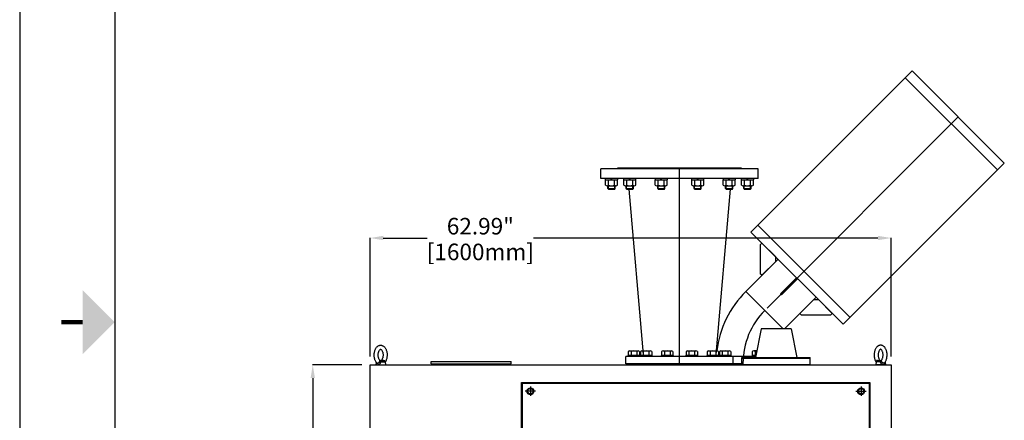
# Model space of a CAD drawing. Units: inches. Extents: x 94 to 2224, y 24 to 756.
# Drawn here: x 138 to 257, y 219 to 267 of the extents above; entities that cross this region are included whole.
import ezdxf
from ezdxf.enums import TextEntityAlignment as Align

# ---------------------------------------------------------------- set-up
doc = ezdxf.new("R2010")
doc.units = ezdxf.units.IN
doc.header["$MEASUREMENT"] = 0
doc.layers.get('Defpoints').update_dxf_attribs({"lineweight": 5})
doc.layers.add('Title Block', color=7, linetype='Continuous', lineweight=5)
doc.styles.add('ACANSTS', font='romans.shx')
doc.styles.get("Standard").update_dxf_attribs({"font": 'arial.ttf'})
doc.dimstyles.new('Copy of LONESTAR ANSI', dxfattribs={"dimscale": 0.3, "dimtxt": 100, "dimasz": 80, "dimexe": 15, "dimexo": 0, "dimgap": 10, "dimtad": 0, "dimtoh": 1, "dimzin": 9, "dimdsep": 46, "dimtxsty": 'Standard', "dimcen": 3, "dimclrd": 2, "dimclre": 2, "dimclrt": 2, "dimadec": 0, "dimazin": 2, "dimtp": 0.1, "dimtm": 0.1, "dimtfac": 0.71, "dimtofl": 0, "dimtmove": 0, "dimatfit": 3, "dimfxl": 1, "dimtolj": 1, "dimtzin": 7, "dimlwd": -1, "dimlwe": -1, "dimarcsym": 1})

# ---------------------------------------------------------------- blocks, each defined once
blk = doc.blocks.new('EYE1')
at = {"ltscale": 0.199273}
blk.add_line((3436.3, 19081.5), (3435, 19073.7), dxfattribs=at)
at = {"ltscale": 0.001003}
blk.add_line((3437.6, 19079.9), (3437.6, 19079.9), dxfattribs=at)
at = {"ltscale": 0.013121}
blk.add_line((3450.5, 19082.5), (3450.8, 19082.9), dxfattribs=at)
at = {"ltscale": 0.321724}
blk.add_line((3450.5, 19082.5), (3463.4, 19082.5), dxfattribs=at)
at = {"ltscale": 0.222653}
blk.add_line((3451.9, 19084.9), (3460.8, 19084.9), dxfattribs=at)
at = {"ltscale": 0.141652}
blk.add_line((3455.2, 19085.6), (3460.8, 19084.9), dxfattribs=at)
at = {"ltscale": 0.01198}
blk.add_line((3459.2, 19086.9), (3458.8, 19086.8), dxfattribs=at)
at = {"ltscale": 0.22329}
blk.add_line((3463.4, 19082.5), (3465, 19073.7), dxfattribs=at)
at = {"ltscale": 0.195215}
blk.add_line((3435, 19073.7), (3442.8, 19073.7), dxfattribs=at)
blk.add_line((3442.8, 19073.7), (3465, 19073.7))
for points in [[(3437.6, 19079.9), (3436.7, 19081.1), (3435.8, 19082.2), (3434.8, 19083.9), (3434, 19085.5), (3433.2, 19087.3), (3432.5, 19089.1), (3431.8, 19091.3), (3431.2, 19093.6), (3430.7, 19096), (3430.4, 19098.4), (3430.2, 19100.9), (3430.1, 19103.4), (3430.1, 19105.9), (3430.3, 19108.4), (3430.6, 19110.9), (3431.1, 19113.3), (3431.7, 19115.6), (3432.3, 19117.7), (3433, 19119.5), (3433.8, 19121.4), (3434.6, 19123), (3435.6, 19124.7), (3436.5, 19126.1), (3437.5, 19127.3), (3438.5, 19128.5), (3439.1, 19129)], [(3439.1, 19129), (3440.3, 19130), (3441.5, 19131), (3442.8, 19131.8), (3444, 19132.4), (3445.1, 19132.8), (3446.4, 19133.2), (3447.5, 19133.4), (3448.8, 19133.6), (3450.1, 19133.7), (3451.3, 19133.6), (3452.4, 19133.4), (3453.5, 19133.2), (3455, 19132.7), (3455.9, 19132.3), (3457.2, 19131.7), (3458.5, 19130.9), (3459.4, 19130.2), (3460.3, 19129.4), (3461.5, 19128.3), (3462.6, 19127.1), (3463.7, 19125.6), (3464.8, 19123.9), (3465.6, 19122.4), (3466.6, 19120.4), (3467.4, 19118.4), (3468.1, 19116.1), (3468.7, 19114), (3469.1, 19111.7), (3469.5, 19109.4), (3469.7, 19107.1), (3469.8, 19104.7), (3469.8, 19102.3), (3469.7, 19100), (3469.4, 19097.6), (3469.1, 19095.3), (3468.6, 19093), (3468, 19090.8), (3467.3, 19088.7), (3466.5, 19086.6), (3465.5, 19084.7), (3464.7, 19083.2), (3463.6, 19081.5)], [(3452.2, 19087.3), (3451.5, 19086.8), (3450.9, 19086.4), (3450.4, 19086.2), (3449.9, 19086.2), (3449.4, 19086.2), (3448.9, 19086.5), (3448.2, 19086.9), (3447.6, 19087.4), (3447, 19088.2), (3446.3, 19089.1), (3445.5, 19090.4), (3444.8, 19091.9), (3444.1, 19093.6), (3443.6, 19095.4), (3443.2, 19097.3), (3442.8, 19099.4), (3442.6, 19101.5), (3442.6, 19103.7), (3442.6, 19105.8), (3442.8, 19107.9), (3443.2, 19110), (3443.6, 19111.9), (3444.1, 19113.7), (3444.8, 19115.4), (3445.5, 19116.9), (3446.3, 19118.2), (3447, 19119.1), (3447.6, 19119.9), (3447.7, 19120)], [(3447.7, 19120), (3448.4, 19120.6), (3449, 19120.9), (3449.5, 19121.1), (3450, 19121.2), (3450.5, 19121.1), (3451, 19120.8), (3451.7, 19120.4), (3452.3, 19119.9), (3452.9, 19119.1), (3453.7, 19118.2), (3454.4, 19116.9), (3455.1, 19115.4), (3455.8, 19113.7), (3456.3, 19111.9), (3456.7, 19110), (3457.1, 19107.9), (3457.3, 19105.8), (3457.3, 19103.7), (3457.3, 19101.5), (3457.1, 19099.4), (3456.7, 19097.3), (3456.3, 19095.4), (3455.8, 19093.6), (3455.1, 19091.9), (3454.4, 19090.4), (3453.7, 19089.1), (3452.9, 19088.2), (3452.3, 19087.4), (3452.2, 19087.3)], [(3437, 19080.6), (3437, 19079.4), (3437, 19078.5), (3437.2, 19077.7), (3437.3, 19077), (3437.5, 19076.4), (3437.9, 19075.7), (3438.3, 19075.2), (3438.9, 19074.7), (3439.4, 19074.4), (3440.1, 19074.1), (3440.8, 19074), (3441.5, 19074), (3442.3, 19074), (3442.8, 19074.1)], [(3437.6, 19079.9), (3438, 19079.5), (3438.5, 19079.3), (3439.1, 19079.1), (3439.8, 19079), (3440.5, 19079), (3441.2, 19079)], [(3441.2, 19079), (3442.2, 19079.3), (3443.2, 19079.6), (3444, 19080), (3444.8, 19080.5), (3445.3, 19080.9), (3445.8, 19081.4), (3446.3, 19082.1), (3446.5, 19082.6), (3446.7, 19083.1), (3446.9, 19083.8)], [(3442.8, 19074.1), (3443.7, 19074.4), (3444.6, 19074.7), (3445.5, 19075.2), (3446.4, 19075.8), (3447.4, 19076.6), (3448, 19077.2), (3448.6, 19078), (3449.2, 19078.9), (3449.8, 19080), (3450, 19080.7), (3450.3, 19081.5), (3450.5, 19082.5)], [(3447, 19084.6), (3447.2, 19085.9), (3447.3, 19086.5), (3447.4, 19086.8), (3447.5, 19087), (3447.7, 19087), (3447.9, 19087), (3448, 19086.9)], [(3458.8, 19086.8), (3457.4, 19086.5), (3456.1, 19086.3), (3454.1, 19086.1), (3452.2, 19086), (3451, 19086), (3450.3, 19086), (3449.6, 19086.1), (3449.3, 19086.2), (3449, 19086.4), (3448.5, 19086.6), (3448, 19086.9)], [(3450.8, 19082.9), (3451.5, 19084.4), (3451.6, 19084.7), (3451.7, 19084.8), (3451.9, 19084.9)], [(3455.2, 19085.6), (3452.2, 19085.9), (3451.4, 19086), (3451.3, 19086), (3451.3, 19086), (3451.2, 19086), (3451.2, 19086), (3451.2, 19086), (3451.2, 19085.9), (3451.2, 19085.9), (3451.2, 19085.9), (3451.2, 19085.9), (3451.3, 19085.9), (3451.5, 19085.8), (3451.8, 19085.5), (3451.9, 19085.3), (3451.9, 19085.2), (3451.9, 19085.1), (3451.9, 19084.9)], [(3459.2, 19086.9), (3460, 19087), (3460.6, 19087), (3461.3, 19086.9), (3461.7, 19086.7), (3462.2, 19086.4), (3462.5, 19086.1), (3462.8, 19085.6), (3463, 19085.1), (3463.2, 19084.6)]]:
    blk.add_lwpolyline(points)
for centre, radius, start, end in [((3492.4, 19077.7), 45.9, 171.4226, 172.4011), ((3452, 19089.9), 5.04, 217.4756, 268.3048), ((3460.4, 19081.9), 3, 10, 83.4482), ((3464.6, 19081.3), 2.86, 119.7159, 126.2954), ((3458.8, 19083.9), 4.38, 358.1656, 8.353), ((3424.5, 19084.8), 38.7, 357.4814, 358.4214)]:
    blk.add_arc(centre, radius, start, end)
at = {"extrusion": (0, 0, -1)}
for centre, major_axis, ratio, start_param, end_param in [((3450.7, 19083.3), (-4.83, 1.3), 0.178719, 4.708164, 5.596296), ((3461.2, 19089.9), (-0.61, -4.96), 0.409916, 0.08311, 0.873557)]:
    blk.add_ellipse(centre, major_axis=major_axis, ratio=ratio, start_param=start_param, end_param=end_param, dxfattribs=at)
blk = doc.blocks.new('Title Block')
at = {"layer": 'Title Block', "lineweight": 25}
for p, q in [((0, 18), (0, 0)), ((0.5, 17.5), (0.5, 0.5))]:
    blk.add_line(p, q, dxfattribs=at)
at = {"layer": 'Title Block', "lineweight": 25, "const_width": 0.0225}
blk.add_lwpolyline([(0.2187, 9), (0.3312, 9)], dxfattribs=at)
at = {"layer": 'Title Block', "lineweight": 25}
blk.add_solid([(0.3312, 8.8312), (0.3312, 9.1687), (0.5, 9)], dxfattribs=at)
at = {"layer": 'Title Block', "lineweight": 25, "style": 'ACANSTS'}
for tag, p, height in [('DRAWING_SUBTITLE', (18.0986, 1.9768), 0.2025), ('CHECK_DATE', (16.2089, 1.9487), 0.135), ('ENG_DATE', (16.1999, 1.6112), 0.135), ('DRAWING_SUBTITLE', (18.0961, 1.5494), 0.2025), ('MANUFACTURING', (15.1686, 1.2748), 0.135), ('MFG_DATE', (16.201, 1.2778), 0.135), ('CONTROL', (15.1686, 0.9373), 0.135), ('CONTROL_DATE', (16.201, 0.9403), 0.135), ('CAGE_CODE', (18.3025, 0.9163), 0.135)]:
    blk.add_attdef(tag, p, '', height=height, dxfattribs=at)
at = {"layer": 'Title Block', "lineweight": 25, "style": 'ACANSTS', "flags": 8}
for tag, height, p in [('DWG_NUMBER', 0.25, (19.4414, 1.1474)), ('SCALE', 0.12, (18.4785, 0.7041)), ('SHEETNUMBER', 0.12, (21.6306, 0.7041)), ('TOTA_SHEETS', 0.12, (22.2689, 0.7016))]:
    blk.add_attdef(tag, text='', height=height, dxfattribs=at).set_placement(p, align=Align.TOP_LEFT)
at = {"layer": 'Title Block', "lineweight": 25, "style": 'ACANSTS'}
blk.add_attdef('REVISION', text='', height=0.135, dxfattribs=at).set_placement((23.2245, 0.8933), align=Align.CENTER)
blk = doc.blocks.new('*D183')
at = {"color": 2, "transparency": 16777216}
for p, q in [((180.45, 226.29), (180.45, 240.63)), ((182.05, 240.61), (187.36, 240.61)), ((241.84, 240.61), (200.21, 240.61)), ((243.44, 226.29), (243.44, 240.63))]:
    blk.add_line(p, q, dxfattribs=at)
for points in [[(182.05, 240.88), (182.05, 240.35), (180.45, 240.61)], [(241.84, 240.88), (241.84, 240.35), (243.44, 240.61)]]:
    blk.add_solid(points, dxfattribs=at)
at = {"layer": 'Defpoints', "color": 0, "transparency": 16777216}
for p in [(243.44, 240.61), (180.45, 225.29), (243.44, 225.29)]:
    blk.add_point(p, dxfattribs=at)
at = {"color": 2, "transparency": 16777216, "char_height": 2, "attachment_point": 5}
for s, insert in [('\\A1;62.99"', (193.78, 242.04)), ('\\A1;[1600mm]', (193.78, 238.93))]:
    blk.add_mtext(s, dxfattribs=dict(at, insert=insert))
blk = doc.blocks.new('*D178')
at = {"color": 2, "transparency": 16777216}
for p, q in [((179.45, 225.29), (173.5, 225.29)), ((173.52, 223.69), (173.52, 191.37)), ((173.52, 146.19), (173.52, 178.51)), ((179.45, 144.59), (173.5, 144.59))]:
    blk.add_line(p, q, dxfattribs=at)
for points in [[(173.26, 223.69), (173.79, 223.69), (173.52, 225.29)], [(173.26, 146.19), (173.79, 146.19), (173.52, 144.59)]]:
    blk.add_solid(points, dxfattribs=at)
at = {"layer": 'Defpoints', "color": 0, "transparency": 16777216}
for p in [(173.52, 225.29), (180.45, 225.29), (180.45, 144.59)]:
    blk.add_point(p, dxfattribs=at)
at = {"color": 2, "transparency": 16777216, "char_height": 2, "attachment_point": 5, "rotation": 90}
for s, insert in [('\\A1;[2050mm]', (175.21, 184.94)), ('\\A1;80.71"', (172.1, 184.94))]:
    blk.add_mtext(s, dxfattribs=dict(at, insert=insert))

msp = doc.modelspace()

# ---------------------------------------------------------------- linework, layer by layer
for p, q in [((245.981, 260.808), (226.494, 241.321)), ((257.117, 249.673), (245.981, 260.808)), ((256.282, 248.837), (245.146, 259.973)), ((251.549, 255.24), (228.443, 232.134)), ((227.361, 248.972), (208.345, 248.972)), ((208.345, 247.783), (208.345, 248.972)), ((225.353, 249.035), (210.353, 249.035)), ((210.353, 248.972), (210.353, 249.035)), ((217.851, 225.413), (217.853, 249.035)), ((225.353, 248.972), (225.353, 249.035)), ((227.361, 247.783), (227.361, 248.972)), ((257.117, 249.673), (237.63, 230.185)), ((227.361, 247.783), (208.345, 247.783)), ((208.912, 247.014), (208.912, 247.626)), ((209.275, 247.014), (209.275, 247.626)), ((209.562, 247.626), (209.653, 247.783)), ((209.625, 247.626), (209.716, 247.783)), ((210.003, 247.014), (210.003, 247.626)), ((210.366, 247.014), (210.366, 247.626)), ((211.113, 247.014), (211.113, 247.626)), ((211.476, 247.014), (211.476, 247.626)), ((211.763, 247.626), (211.854, 247.783)), ((211.826, 247.626), (211.917, 247.783)), ((212.204, 247.014), (212.204, 247.626)), ((212.567, 247.014), (212.567, 247.626)), ((214.925, 247.014), (214.925, 247.626)), ((215.289, 247.014), (215.289, 247.626)), ((215.575, 247.626), (215.666, 247.783)), ((215.638, 247.626), (215.729, 247.783)), ((216.016, 247.014), (216.016, 247.626)), ((216.379, 247.014), (216.379, 247.626)), ((219.327, 247.014), (219.327, 247.626)), ((219.691, 247.014), (219.691, 247.626)), ((219.977, 247.626), (220.068, 247.783)), ((220.04, 247.626), (220.131, 247.783)), ((220.418, 247.014), (220.418, 247.626)), ((220.781, 247.014), (220.781, 247.626)), ((223.139, 247.014), (223.139, 247.626)), ((223.503, 247.014), (223.503, 247.626)), ((223.79, 247.626), (223.88, 247.783)), ((223.853, 247.626), (223.943, 247.783)), ((224.23, 247.014), (224.23, 247.626)), ((224.594, 247.014), (224.594, 247.626)), ((225.34, 247.014), (225.34, 247.626)), ((225.704, 247.014), (225.704, 247.626)), ((225.991, 247.626), (226.081, 247.783)), ((226.054, 247.626), (226.144, 247.783)), ((226.431, 247.014), (226.431, 247.626)), ((226.794, 247.014), (226.794, 247.626)), ((209.093, 246.917), (210.185, 246.917)), ((209.207, 246.576), (209.207, 246.917)), ((209.207, 246.576), (210.073, 246.576)), ((209.26, 246.523), (209.207, 246.576)), ((209.26, 246.523), (209.26, 246.917)), ((209.26, 246.523), (210.02, 246.523)), ((209.639, 246.917), (209.639, 246.917)), ((210.02, 246.523), (210.02, 246.917)), ((210.02, 246.523), (210.073, 246.576)), ((210.073, 246.576), (210.073, 246.917)), ((211.294, 246.917), (212.385, 246.917)), ((211.408, 246.576), (211.408, 246.917)), ((211.408, 246.576), (212.274, 246.576)), ((211.461, 246.523), (211.408, 246.576)), ((211.461, 246.523), (211.461, 246.917)), ((211.461, 246.523), (212.221, 246.523)), ((211.72, 246.523), (213.464, 226.539)), ((211.84, 246.917), (211.84, 246.917)), ((212.221, 246.523), (212.221, 246.917)), ((212.221, 246.523), (212.274, 246.576)), ((212.274, 246.576), (212.274, 246.917)), ((215.106, 246.917), (216.198, 246.917)), ((215.22, 246.576), (215.22, 246.917)), ((215.22, 246.576), (216.086, 246.576)), ((215.273, 246.523), (215.22, 246.576)), ((215.273, 246.523), (215.273, 246.917)), ((215.273, 246.523), (216.033, 246.523)), ((215.652, 246.917), (215.652, 246.917)), ((216.033, 246.523), (216.033, 246.917)), ((216.033, 246.523), (216.086, 246.576)), ((216.086, 246.576), (216.086, 246.917)), ((219.508, 246.917), (220.6, 246.917)), ((219.622, 246.576), (219.622, 246.917)), ((219.622, 246.576), (220.488, 246.576)), ((219.675, 246.523), (219.622, 246.576)), ((219.675, 246.523), (219.675, 246.917)), ((219.675, 246.523), (220.435, 246.523)), ((220.054, 246.917), (220.054, 246.917)), ((220.435, 246.523), (220.435, 246.917)), ((220.435, 246.523), (220.488, 246.576)), ((220.488, 246.576), (220.488, 246.917)), ((223.983, 246.523), (222.239, 226.539)), ((223.32, 246.917), (224.412, 246.917)), ((223.434, 246.576), (223.434, 246.917)), ((223.434, 246.576), (224.3, 246.576)), ((223.487, 246.523), (223.434, 246.576)), ((223.487, 246.523), (223.487, 246.917)), ((223.487, 246.523), (224.247, 246.523)), ((223.867, 246.917), (223.866, 246.917)), ((224.247, 246.523), (224.247, 246.917)), ((224.247, 246.523), (224.3, 246.576)), ((224.3, 246.576), (224.3, 246.917)), ((225.521, 246.917), (226.613, 246.917)), ((225.635, 246.576), (225.635, 246.917)), ((225.635, 246.576), (226.501, 246.576)), ((225.688, 246.523), (225.635, 246.576)), ((225.688, 246.523), (225.688, 246.917)), ((225.688, 246.523), (226.448, 246.523)), ((226.067, 246.917), (226.067, 246.917)), ((226.448, 246.523), (226.448, 246.917)), ((226.448, 246.523), (226.501, 246.576)), ((226.501, 246.576), (226.501, 246.917)), ((238.465, 231.021), (227.329, 242.156)), ((237.63, 230.185), (226.494, 241.321)), ((227.814, 240.001), (227.619, 239.806)), ((227.619, 239.806), (227.619, 236.299)), ((227.814, 240.001), (229.484, 238.331)), ((225.865, 234.155), (229.763, 238.053)), ((229.484, 237.774), (229.484, 238.331)), ((229.484, 237.774), (227.814, 236.104)), ((227.814, 236.104), (227.619, 236.299)), ((230.395, 229.625), (225.865, 234.155)), ((230.533, 229.625), (234.361, 233.454)), ((234.083, 233.175), (232.413, 231.505)), ((234.083, 233.175), (234.64, 233.175)), ((236.31, 231.505), (234.64, 233.175)), ((232.413, 231.505), (232.608, 231.31)), ((236.115, 231.31), (232.608, 231.31)), ((236.31, 231.505), (236.115, 231.31)), ((227.709, 229.627), (227.04, 226.182)), ((231.348, 229.625), (227.707, 229.625)), ((231.348, 229.627), (232.017, 226.182)), ((211.355, 225.413), (211.355, 226.279)), ((224.347, 226.279), (211.355, 226.279)), ((211.631, 226.279), (211.631, 226.437)), ((211.631, 226.437), (213.044, 226.437)), ((212.278, 226.279), (211.631, 226.279)), ((211.655, 226.884), (211.655, 226.437)), ((213.019, 226.437), (211.655, 226.437)), ((211.996, 226.884), (211.996, 226.437)), ((213.044, 226.279), (212.278, 226.279)), ((212.678, 226.884), (212.678, 226.437)), ((213.019, 226.884), (213.019, 226.437)), ((213.044, 226.437), (213.044, 226.279)), ((213.108, 226.279), (213.108, 226.437)), ((213.108, 226.437), (214.521, 226.437)), ((213.755, 226.279), (213.108, 226.279)), ((213.133, 226.884), (213.133, 226.437)), ((214.497, 226.437), (213.133, 226.437)), ((213.474, 226.884), (213.474, 226.437)), ((214.521, 226.279), (213.755, 226.279)), ((214.156, 226.884), (214.156, 226.437)), ((214.497, 226.884), (214.497, 226.437)), ((214.521, 226.437), (214.521, 226.279)), ((215.667, 226.279), (215.667, 226.437)), ((215.667, 226.437), (217.081, 226.437)), ((216.314, 226.279), (215.667, 226.279)), ((215.692, 226.884), (215.692, 226.437)), ((217.056, 226.437), (215.692, 226.437)), ((216.033, 226.884), (216.033, 226.437)), ((217.081, 226.279), (216.314, 226.279)), ((216.715, 226.884), (216.715, 226.437)), ((217.056, 226.884), (217.056, 226.437)), ((217.081, 226.437), (217.081, 226.279)), ((218.622, 226.279), (218.622, 226.437)), ((218.622, 226.437), (220.036, 226.437)), ((219.269, 226.279), (218.622, 226.279)), ((218.647, 226.884), (218.647, 226.437)), ((220.011, 226.437), (218.647, 226.437)), ((218.988, 226.884), (218.988, 226.437)), ((220.036, 226.279), (219.269, 226.279)), ((219.67, 226.884), (219.67, 226.437)), ((220.011, 226.884), (220.011, 226.437)), ((227.059, 226.279), (220.017, 226.279)), ((220.036, 226.437), (220.036, 226.279)), ((221.181, 226.279), (221.181, 226.437)), ((221.181, 226.437), (222.595, 226.437)), ((221.829, 226.279), (221.181, 226.279)), ((221.206, 226.884), (221.206, 226.437)), ((222.57, 226.437), (221.206, 226.437)), ((221.547, 226.884), (221.547, 226.437)), ((222.595, 226.279), (221.829, 226.279)), ((222.229, 226.884), (222.229, 226.437)), ((222.57, 226.884), (222.57, 226.437)), ((222.595, 226.437), (222.595, 226.279)), ((222.659, 226.279), (222.659, 226.437)), ((222.659, 226.437), (224.072, 226.437)), ((223.306, 226.279), (222.659, 226.279)), ((222.684, 226.884), (222.684, 226.437)), ((224.047, 226.437), (222.684, 226.437)), ((223.025, 226.884), (223.025, 226.437)), ((224.072, 226.279), (223.306, 226.279)), ((223.706, 226.884), (223.706, 226.437)), ((224.047, 226.884), (224.047, 226.437)), ((224.072, 226.437), (224.072, 226.279)), ((224.347, 225.413), (224.347, 226.279)), ((225.395, 226.182), (233.662, 226.182)), ((226.63, 226.437), (226.63, 226.279)), ((227.089, 226.437), (226.63, 226.437)), ((226.63, 226.279), (227.059, 226.279)), ((226.655, 226.884), (226.655, 226.437)), ((226.655, 226.437), (227.089, 226.437)), ((226.996, 226.884), (226.996, 226.437)), ((233.662, 225.295), (233.662, 226.182)), ((187.82, 225.397), (187.82, 225.673)), ((187.82, 225.673), (197.513, 225.673)), ((187.82, 225.397), (197.513, 225.397)), ((187.942, 225.295), (187.942, 225.397)), ((197.391, 225.295), (197.391, 225.397)), ((197.513, 225.397), (197.513, 225.673)), ((224.347, 225.413), (211.355, 225.413)), ((225.395, 225.413), (220.017, 225.413)), ((233.662, 225.295), (225.395, 225.295)), ((225.529, 225.492), (225.529, 225.413)), ((199.832, 222.669, 0), (199.832, 221.527, 0)), ((239.808, 222.669, 0), (239.808, 221.527, 0)), ((200.454, 222.098, 0), (199.209, 222.098, 0)), ((239.185, 222.098, 0), (240.431, 222.098, 0))]:
    msp.add_line(p, q)
at = {"elevation": 0}
for points in [[(208.887, 247.783), (208.887, 247.626), (210.391, 247.626), (210.391, 247.783)], [(211.088, 247.783), (211.088, 247.626), (212.592, 247.626), (212.592, 247.783)], [(214.901, 247.783), (214.901, 247.626), (216.404, 247.626), (216.404, 247.783)], [(219.302, 247.783), (219.302, 247.626), (220.806, 247.626), (220.806, 247.783)], [(223.115, 247.783), (223.115, 247.626), (224.618, 247.626), (224.618, 247.783)], [(225.316, 247.783), (225.316, 247.626), (226.819, 247.626), (226.819, 247.783)], [(211.826, 226.975), (212.849, 226.975)], [(213.303, 226.975), (214.326, 226.975)], [(215.862, 226.975), (216.885, 226.975)], [(218.817, 226.975), (219.84, 226.975)], [(221.377, 226.975), (222.399, 226.975)], [(222.854, 226.975), (223.877, 226.975)], [(225.395, 225.295), (225.395, 226.182)], [(227.194, 226.975), (226.825, 226.975)], [(225.395, 226.082), (233.662, 226.082)], [(198.769, 150.492), (198.769, 223.161), (240.871, 223.161), (240.871, 150.492)], [(240.773, 150.653), (198.867, 150.653), (198.867, 223.063), (240.773, 223.063), (240.773, 150.653)], [(200.025, 221.763), (199.639, 221.763), (199.445, 222.098), (199.639, 222.433), (200.025, 222.433), (200.218, 222.098), (200.025, 221.763)], [(239.615, 221.763), (240.001, 221.763), (240.194, 222.098), (240.001, 222.433), (239.615, 222.433), (239.422, 222.098), (239.615, 221.763)]]:
    msp.add_lwpolyline(points, dxfattribs=at)
for points in [[(232.118, 235.697), (230.169, 233.749), (230.058, 233.86), (232.006, 235.809)], [(243.442, 150.492), (180.45, 150.492), (180.45, 225.295), (243.442, 225.295)]]:
    msp.add_lwpolyline(points, close=True, dxfattribs=at)
for centre, radius in [((199.832, 222.098, 0), 0.413), ((199.832, 222.098, 0), 0.335), ((239.808, 222.098, 0), 0.413), ((239.808, 222.098, 0), 0.335)]:
    msp.add_circle(centre, radius)
for centre, radius, start, end in [((209.094, 247.135), 0.218, 213.23572, 326.37348), ((209.639, 247.645), 0.728, 240.01416, 299.98584), ((210.185, 247.135), 0.218, 213.57919, 326.42081), ((211.295, 247.135), 0.218, 213.23572, 326.37348), ((211.84, 247.645), 0.728, 240.01416, 299.98584), ((212.385, 247.135), 0.218, 213.57919, 326.42081), ((215.107, 247.135), 0.218, 213.23572, 326.37348), ((215.652, 247.645), 0.728, 240.01416, 299.98584), ((216.198, 247.135), 0.218, 213.57919, 326.42081), ((219.509, 247.135), 0.218, 213.23572, 326.37348), ((220.054, 247.645), 0.728, 240.01416, 299.98584), ((220.6, 247.135), 0.218, 213.57919, 326.42081), ((223.321, 247.135), 0.218, 213.23572, 326.37348), ((223.866, 247.645), 0.728, 240.01416, 299.98584), ((224.412, 247.135), 0.218, 213.57919, 326.42081), ((225.522, 247.135), 0.218, 213.23572, 326.37348), ((226.067, 247.645), 0.728, 240.01416, 299.98584), ((226.613, 247.135), 0.218, 213.57919, 326.42081), ((234.529, 225.492), 12.252, 135, 173.05833), ((234.529, 225.492), 9, 135, 180), ((211.826, 226.77), 0.205, 33.62643, 146.37357), ((212.337, 226.293), 0.682, 60, 120), ((212.849, 226.77), 0.205, 33.62643, 146.37357), ((213.303, 226.77), 0.205, 33.62643, 146.37357), ((213.815, 226.293), 0.682, 60, 120), ((214.326, 226.77), 0.205, 33.62643, 146.37357), ((215.862, 226.77), 0.205, 33.62643, 146.37357), ((216.374, 226.293), 0.682, 60, 120), ((216.885, 226.77), 0.205, 33.62643, 146.37357), ((218.817, 226.77), 0.205, 33.62643, 146.37357), ((219.329, 226.293), 0.682, 60, 120), ((219.84, 226.77), 0.205, 33.62643, 146.37357), ((221.377, 226.77), 0.205, 33.62643, 146.37357), ((221.888, 226.293), 0.682, 60, 120), ((222.399, 226.77), 0.205, 33.62643, 146.37357), ((222.854, 226.77), 0.205, 33.62643, 146.37357), ((223.366, 226.293), 0.682, 60, 120), ((223.877, 226.77), 0.205, 33.62643, 146.37357), ((226.825, 226.77), 0.205, 33.62643, 146.37357), ((227.336, 226.293), 0.682, 102.32764, 120)]:
    msp.add_arc(centre, radius, start, end)

# ---------------------------------------------------------------- block references
for name, p, xscale, yscale, zscale in [('Title Block', (138.095, 23.779), 22.96104784685662, 22.96104784685662, 22.96104784685662), ('EYE1', (45.902, -525.635), 0.03937, 0.03937, 0.03937), ('EYE1', (377.99, -525.635), -0.03937, 0.03937, 0.03937)]:
    msp.add_blockref(name, p, dxfattribs=dict(xscale=xscale, yscale=yscale, zscale=zscale))

# ---------------------------------------------------------------- dimensions: what is measured, and where the dimension line sits
dim = msp.add_linear_dim(base=(243.442, 240.615), p1=(180.45, 225.295), p2=(243.442, 225.295), dimstyle='Copy of LONESTAR ANSI', override={"dimscale": 0.02, "dimexe": 1, "dimexo": 50, "dimgap": 20, "dimpost": '"\\X'})
dim.commit()
dim.dimension.update_dxf_attribs({"geometry": '*D183', "text_midpoint": (193.785, 240.615), "dimtype": 160})
dim = msp.add_linear_dim(base=(173.525, 225.295), p1=(180.45, 144.586), p2=(180.45, 225.295), angle=90, dimstyle='Copy of LONESTAR ANSI', override={"dimscale": 0.02, "dimexe": 1, "dimexo": 50, "dimgap": 20, "dimpost": '"\\X'})
dim.commit()
dim.dimension.update_dxf_attribs({"geometry": '*D178', "text_midpoint": (173.525, 184.941)})

doc.saveas('drawing.dxf')
